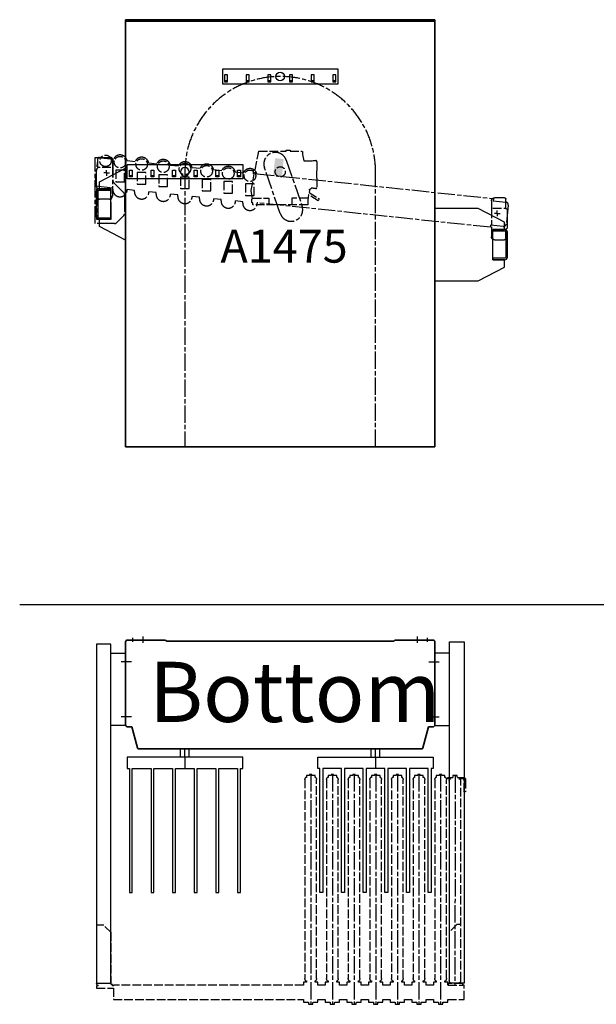
# Model space of a CAD drawing. Units: millimetres. Extents: x -99723 to 187364, y -5694 to 107534.
# Drawn here: x 64928 to 66925, y 51905 to 55317 of the extents above; entities that cross this region are included whole.
import ezdxf

# ---------------------------------------------------------------- set-up
doc = ezdxf.new("R2010")
doc.units = ezdxf.units.MM
doc.header["$LTSCALE"] = 5
for name, pattern in [('AM_ISO02W050', [7.5, 6, -1.5]), ('AM_ISO08W050', [18, 12, -1.5, 3, -1.5]), ('AM_ISO08W050x2', [9, 6, -0.75, 1.5, -0.75])]:
    doc.linetypes.add(name, pattern=pattern)
for name, color, linetype, lineweight in [('AM_3', 6, 'AM_ISO02W050', 25), ('AM_4', 3, 'Continuous', 25), ('AM_6', 2, 'Continuous', 35), ('AM_7', 4, 'AM_ISO08W050', 25), ('AM_8', 1, 'Continuous', 25), ('DRAGER', 1, 'Continuous', 25)]:
    doc.layers.add(name, color=color, linetype=linetype, lineweight=lineweight)
doc.styles.get("Standard").update_dxf_attribs({"font": 'ISOCP.SHX'})

# ---------------------------------------------------------------- blocks, each defined once
blk = doc.blocks.new('PRODUCTLIFT_DRAGER_430_ST75')
for p, q in [((-15.00000000000728, 0), (-15.00000000000728, 29)), ((15, 0), (15, 29))]:
    blk.add_line(p, q)
blk.add_lwpolyline([(192.5000000000005, -470), (192.5000000000005, -40), (200.0000000000005, -40), (200, 0), (-200, 0), (-200, -40), (-192.4999999999995, -40), (-192.4999999999995, -470), (-182.4999999999995, -470), (-182.4999999999995, -40), (-117.4999999999995, -40), (-117.4999999999995, -470), (-107.4999999999995, -470), (-107.4999999999995, -40), (-42.49999999999955, -40), (-42.49999999999955, -470), (-32.49999999999955, -470), (-32.49999999999955, -40), (32.50000000000045, -40), (32.50000000000045, -470), (42.50000000000045, -470), (42.50000000000045, -40), (107.5000000000005, -40), (107.5000000000005, -470), (117.5000000000005, -470), (117.5000000000005, -40), (182.5000000000005, -40), (182.5000000000005, -470)], close=True)
at = {"layer": 'AM_7'}
blk.add_line((0, 0), (4.547473508864641e-13, -40), dxfattribs=at)
blk = doc.blocks.new('PRODUCTLIFT_KOLOM_BENEDEN')
for p, q in [((-528.5000000000582, 376.5), (-399.5, 376.5)), ((399.5, 376.5), (528.5000000000582, 376.5)), ((-535.5000000000582, 82.5), (-535.5000000000582, 369.5)), ((-393.1754446796549, 372.5), (393.1754446796695, 372.5)), ((535.5000000000582, 369.5), (535.5000000000582, 82.5)), ((-513.7994719808921, 75.5000000000291), (-528.5000000000582, 75.5)), ((-494.3637033055857, 2.964723819575738), (-513.7994719808921, 75.5000000000291)), ((513.7994719808921, 75.5), (494.3637033055857, 2.964723819575738)), ((528.5000000000582, 75.5), (513.7994719808921, 75.5)), ((490.500000000422, 0), (-490.500000000422, 0))]:
    blk.add_line(p, q)
for centre, radius, start, end in [((-528.5000000000582, 369.5), 7, 90, 180), ((-399.5, 369.5), 7, 25.3769335257577, 90), ((399.5, 369.5), 7.000000000000961, 90, 154.6230664742423), ((528.5000000000582, 369.5), 7, 0, 90), ((-528.5000000000582, 82.5), 7, 180, 270), ((528.5000000000582, 82.5), 7, 270, 0), ((-490.500000000422, 4), 4, 194.9999999992556, 270), ((490.500000000422, 4), 4.00000000001406, 270, 345.0000000007444)]:
    blk.add_arc(centre, radius, start, end)
at = {"layer": 'AM_7', "linetype": 'AM_ISO08W050x2'}
for p, q in [((-510.5000000000582, 370.2824416969088), (-510.5000000000582, 383.5819248926127)), ((-475.0000000000582, 366.4039771913085), (-475.0000000000582, 388.8454073052853)), ((475.0000000000582, 366.4039771913085), (475.0000000000582, 388.8454073052853)), ((510.5000000000582, 370.2824416969088), (510.5000000000582, 383.5819248926127)), ((-330.1200000000099, -29), (-330.1200000000099, 0)), ((330.1200000000099, -29), (330.1200000000099, 0))]:
    blk.add_line(p, q, dxfattribs=at)
at = {"layer": 'AM_7'}
for p, q in [((-518.1497359904752, 300.5000000000146), (-547.9367563729465, 300.5000000000146)), ((518.1497359904461, 300.5000000000146), (547.9367563729174, 300.5000000000146)), ((-518.1497359904752, 110.5000000000146), (-547.9367563729465, 110.5000000000146)), ((518.1497359904461, 110.5000000000146), (547.9367563729174, 110.5000000000146))]:
    blk.add_line(p, q, dxfattribs=at)
at = {"layer": 'DRAGER'}
blk.add_blockref('PRODUCTLIFT_DRAGER_430_ST75', (-330.1200000000099, -29), dxfattribs=at)
at = {"layer": 'DRAGER', "xscale": -1}
blk.add_blockref('PRODUCTLIFT_DRAGER_430_ST75', (330.1200000000099, -29), dxfattribs=at)
blk = doc.blocks.new('PRODUCTLIFT_DRAGER_ST75')
for p, q in [((-192.6499999997632, -14.24535708664916), (-182.3499999997675, -14.24535708664916)), ((-117.6499999997632, -14.24535708664916), (-107.3499999997675, -14.24535708664916)), ((-42.64999999976317, -14.24535708664916), (-32.34999999976753, -14.24535708664916)), ((32.35000000025138, -14.24535708664916), (42.65000000024702, -14.24535708664916)), ((107.3500000002514, -14.24535708664916), (117.650000000247, -14.24535708664916)), ((182.3500000002514, -14.24535708664916), (192.650000000247, -14.24535708664916))]:
    blk.add_line(p, q)
for points in [[(-200, -25), (200, -25), (200, 25), (-200, 25)], [(-192.6499999997632, -17.9962310383562), (-182.4999999997617, -17.9962310383562), (-182.4999999997617, 5.754642913350835), (-192.6499999997632, 5.754642913350835)], [(-117.6499999997632, -17.9962310383562), (-107.4999999997617, -17.9962310383562), (-107.4999999997617, 5.754642913350835), (-117.6499999997632, 5.754642913350835)], [(-42.64999999976317, -17.9962310383562), (-32.49999999976171, -17.9962310383562), (-32.49999999976171, 5.754642913350835), (-42.64999999976317, 5.754642913350835)], [(32.35000000025138, -17.9962310383562), (42.50000000025284, -17.9962310383562), (42.50000000025284, 5.754642913350835), (32.35000000025138, 5.754642913350835)], [(107.3500000002514, -17.9962310383562), (117.5000000002528, -17.9962310383562), (117.5000000002528, 5.754642913350835), (107.3500000002514, 5.754642913350835)], [(182.3500000002514, -17.9962310383562), (192.5000000002528, -17.9962310383562), (192.5000000002528, 5.754642913350835), (182.3500000002514, 5.754642913350835)]]:
    blk.add_lwpolyline(points, close=True)
blk.add_circle((0, 0), 15)
blk = doc.blocks.new('PRMK5_A1475_V')
for p, q in [((535.5000000000291, 0), (-535.5000000000291, 0)), ((-535.5000000000291, 0), (-535.5000000000291, -5)), ((535.5000000000291, -5), (535.5000000000291, 0)), ((535.5000000000291, -5), (-535.5000000000291, -5)), ((-535.5000000000291, -5), (-535.4999999981228, -1479.999999999884)), ((535.4999999981155, -1479.999999999884), (535.5000000000291, -5)), ((-535.4999999981228, -1479.999999999884), (535.4999999981155, -1479.999999999884))]:
    blk.add_line(p, q)
at = {"layer": 'AM_3'}
for p, q in [((-87.10674129295512, -519.9999579734867), (-76.9999785854452, -467.4999579702853)), ((-76.9999785854452, -467.4999579702853), (-74.56826052381075, -455.9999579697615)), ((-74.56826052381075, -455.9999579697615), (20.00002141314326, -455.9999579697615)), ((20.00002141314326, -452.4999579697032), (34.00002141293953, -452.4999579697032)), ((20.00002141314326, -455.9999579697615), (20.00002141314326, -452.4999579697032)), ((34.00002141293953, -452.4999579697032), (34.00002141293953, -455.9999579697615)), ((34.00002141293953, -455.9999579697615), (74.56830335067934, -455.9999579697615)), ((74.56830335067934, -455.9999579697615), (74.67403022292274, -456.4999579699361)), ((74.67403022292274, -456.4999579699361), (77.0000214123138, -456.4999579699361)), ((77.0000214123138, -456.4999579699361), (77.0000214123138, -467.4999579702853)), ((77.0000214123138, -467.4999579702853), (81.17151552865835, -489.1689579715603)), ((81.17151552865835, -489.1689579715603), (114.0000214117754, -489.1689579715603)), ((114.0000214117754, -488.1689579715021), (123.0000214116444, -488.1689579715021)), ((114.0000214117754, -489.1689579715603), (114.0000214117754, -488.1689579715021)), ((127.0000214115862, -492.1689579717349), (127.0000214115862, -524.1689579735976)), ((-100.999978585096, -592.1689579775266), (-89.80187801495049, -533.9999579742725)), ((-92.39997858523566, -519.9999579734576), (-87.10674129295512, -519.9999579734576)), ((-92.39997858523566, -533.9999579742725), (-92.39997858523566, -519.9999579734576)), ((-89.80187801495049, -533.9999579742725), (-92.39997858523566, -533.9999579742725)), ((126.0000214116008, -524.1689579735976), (126.0000214116008, -549.1689579750528)), ((127.0000214115862, -524.1689579735976), (126.0000214116008, -524.1689579735976)), ((126.0000214116008, -549.1689579750528), (127.0000214115862, -549.1689579750528)), ((127.0000214115862, -549.1689579750528), (127.0000214115862, -581.1689579769154)), ((-95.85503843936749, -620.7499579794239), (-100.999978585096, -592.1689579775557)), ((98.36331832826545, -606.8162830593064), (95.00002141205186, -625.4999579794821)), ((130.7507502908265, -627.8489273015293), (98.36331832826545, -606.8162830593064)), ((101.0000214119646, -592.1689579775557), (99.9007173411519, -598.2757753087208)), ((99.9007173411519, -598.2757753087208), (135.107862570876, -621.139562757453)), ((100.2290074747725, -588.1638939550612), (101.0000214119646, -592.1689579775557)), ((107.0000214118772, -584.16895797709), (107.0000214118772, -585.1689579771482)), ((114.0000214117754, -584.16895797709), (107.0000214118772, -584.16895797709)), ((114.0000214117754, -585.1689579771482), (114.0000214117754, -584.16895797709)), ((123.0000214116444, -585.1689579771482), (114.0000214117754, -585.1689579771482)), ((-98.99997858512506, -620.7499579794239), (-95.85503843936749, -620.7499579794239)), ((-98.99997858512506, -634.7499579802388), (-98.99997858512506, -620.7499579794239)), ((-94.99997858518327, -634.7499579802388), (-98.99997858512506, -634.7499579802388)), ((-94.99997858518327, -617.9999579791911), (-39.99997858598363, -617.9999579791911)), ((-94.99997858518327, -641.9999579805881), (-94.99997858518327, -634.7499579802388)), ((95.00002141205186, -641.9999579805881), (-94.99997858518327, -641.9999579805881)), ((-39.99997858598363, -617.9999579791911), (-39.99997858598363, -641.9999579805881)), ((95.00002141205186, -617.9999579791911), (40.00002141285222, -617.9999579791911)), ((40.00002141285222, -617.9999579791911), (40.00002141285222, -641.9999579805881)), ((95.00002141205186, -625.4999579794821), (95.00002141205186, -641.9999579805881)), ((135.107862570876, -621.139562757453), (130.7507502908265, -627.8489273015293))]:
    blk.add_line(p, q, dxfattribs=at)
for centre, major_axis, ratio, start_param, end_param in [((2.141343429684639e-05, -526.9999579738942), (-12.37436867131474, 12.37436867131476), 0.9999999999630506, 3.926990817005716, 10.2101761241853), ((123.0000214116444, -492.1689579717349), (-2.828427124876465, 2.828427124876465), 0.9999999999515372, 3.926990817018749, 5.497787143757907), ((93.00002141208097, -562.6689579759841), (-18.73832970157296, 18.73832970157297), 0.9999999999594216, 2.632488323253733, 2.912793808163801), ((123.0000214116444, -581.1689579769154), (-2.828427124881274, 2.828427124881274), 0.9999999999481374, 2.356194490166414, 3.926990817020449)]:
    blk.add_ellipse(centre, major_axis=major_axis, ratio=ratio, start_param=start_param, end_param=end_param, dxfattribs=at)
at = {"layer": 'AM_7'}
blk.add_lwpolyline([(330.133723239851, -1479.999999999884), (330.133723239851, -526.9999579738942, 0.9999999999999999), (-330.133680413026, -526.9999579738942), (-330.133680413026, -1479.999999999884)], format="xyb", dxfattribs=at)
at = {"layer": 'DRAGER'}
blk.add_blockref('PRODUCTLIFT_DRAGER_ST75', (2.141341974493116e-05, -196.8662561474484), dxfattribs=at)
at = {"layer": 'DRAGER', "xscale": -1}
blk.add_blockref('PRODUCTLIFT_DRAGER_ST75', (-330.133680413026, -526.9999579738942), dxfattribs=at)
blk.add_text('A1475', height=114.1544293562765).set_placement((-207.0098874020841, -841.8769466379308))
blk = doc.blocks.new('PRODUCTLIFT_CONSOLES_BENEDEN_HALF_V')
blk.add_lwpolyline([(1161.99999895144, 50), (1161.999999996166, 75.19801980198099), (1070.999999996166, 122.5), (1070.999999996166, -127.5), (1161.999999996166, -80.19801980198099), (1161.999957162312, -55), (1121.999957162312, -55), (1121.99999895144, 50)], close=True)
blk.add_lwpolyline([(1162.999957162312, 50), (1121.999957162312, 50), (1121.999957162312, 45), (1162.999957162312, 45, -0.4142135623730958), (1166.999957162312, 41), (1166.999957162312, -46, -0.4142135623730958), (1162.999957162312, -50), (1121.999957162312, -50), (1121.999957162312, -55), (1162.999957162312, -55, 0.414213562373095), (1171.999957162312, -46), (1171.999957162312, 41, 0.4142135623730949), (1162.999957162312, 50)], format="xyb", close=True)
blk = doc.blocks.new('PRODUCTLIFT_CONSOLES_BOVEN_HALF_V')
blk.add_lwpolyline([(1312.000042833912, 50), (1312.000042833912, 75.19801980198099), (1221.000042833912, 122.5), (1071.000042833912, 122.5), (1071.000042833912, -127.5), (1221.000042833912, -127.5), (1312.000042833912, -80.19801980198099), (1312.000042833912, -55), (1272.000042833912, -55), (1272.000042833912, 50)], close=True)
blk.add_lwpolyline([(1313.000042833912, 50), (1272.000042833912, 50), (1272.000042833912, 45), (1313.000042833912, 45, -0.4142135623730958), (1317.000042833912, 41), (1317.000042833912, -46, -0.4142135623730958), (1313.000042833912, -50), (1272.000042833912, -50), (1272.000042833912, -55), (1313.000042833912, -55, 0.414213562373095), (1322.000042833912, -46), (1322.000042833912, 41, 0.4142135623730949), (1313.000042833912, 50)], format="xyb", close=True)
blk = doc.blocks.new('201009131140176REINALT')
blk.add_lwpolyline([(-43.41004891474222, 12.84876167386028, -0.9999999999999999), (35.37457132623604, 26.74061588722179), (64.54746517429521, -138.7070866188278, -0.9999999999999999), (-14.23715506668304, -152.5989408321893)], format="xyb", close=True)
at = {"layer": 'AM_3'}
blk.add_solid([(11.57072649981637, -26.11177849811065), (-17.40704828892194, -18.34720714502328), (27.09986920595111, 31.84377107916953), (-1.877905582787207, 39.60834243226418)], dxfattribs=at)
blk = doc.blocks.new('201011101154188REINALT')
for p, q in [((-40.0346895014809, -46.06759855402925), (-29.58184317472478, 53.38459098279782)), ((-29.58184317471751, 53.38459098279054), (23.81333626900596, 47.77253148049931)), ((70.8746902344792, 42.82618386139438), (98.81333626900596, 39.88971383557873)), ((145.8746902344792, 34.94336621647017), (173.813336269006, 32.00689619065452)), ((220.8746902344792, 27.06054857154595), (248.813336269006, 24.1240785457303)), ((295.8746902344792, 19.17773092662173), (323.813336269006, 16.24126090080608)), ((370.8746902344792, 11.29491328169752), (398.813336269006, 8.358443255881866)), ((445.8746902344792, 3.412095636773302), (473.813336269006, 0.4756256109576498)), ((520.3926704830665, -2.669242297150049), (1339.723379633084, -88.79436026487747)), ((21.50004282665759, -52.53515953764509), (-40.0346895014809, -46.06759855402925)), ((21.50004282665031, -57.73048454190575), (21.50004282665759, -52.53515953765236)), ((96.50004282665759, -60.4179771825693), (71.49997111612174, -57.79036376384829)), ((96.50004282665031, -65.61330218683361), (96.50004282665759, -60.4179771825693)), ((171.5000428266503, -68.30079482749352), (146.4999711161217, -65.6731814087725)), ((171.5000428266503, -73.49611983175782), (171.5000428266503, -68.30079482749352)), ((246.5000428266503, -76.18361247241774), (221.4999711161217, -73.55599905369672)), ((246.5000428266503, -81.37893747668204), (246.5000428266503, -76.18361247241774)), ((321.5000428266503, -84.06643011734195), (296.4999711161217, -81.43881669862094)), ((321.5000428266503, -89.26175512160626), (321.5000428266503, -84.06643011734195)), ((396.5000428266503, -91.94924776226617), (371.4999711161217, -89.32163434354516)), ((396.5000428266503, -97.14457276653047), (396.5000428266503, -91.94924776226617)), ((471.5000428266503, -99.83206540719038), (446.4999711161217, -97.20445198847301)), ((471.5000428266503, -105.0273904114547), (471.5000428266503, -99.83206540719038)), ((1339.723379633084, -88.79436026487747), (1338.939415091176, -96.253284635819)), ((1329.27053330632, -188.2465498017227), (521.442368005577, -103.3302119680993)), ((1330.054495713426, -180.7876457421225), (1329.27053330632, -188.2465498017227))]:
    blk.add_line(p, q)
blk.add_lwpolyline([(1338.939415091176, -96.253284635819), (1382.297600744787, -100.810403313706, -0.4142135623731791), (1391.197535065796, -111.8009069000655), (1384.4031849534, -176.4448300990007, -0.4142135623733008), (1373.412681367045, -185.3447644200096), (1330.054495713426, -180.7876457421225)], format="xyb")
for centre, radius, start, end in [((46.50004282665759, 37.26951545809061), 24.99999999999982, 12.84220428665179, 155.1577957131659), ((121.5000428266576, 29.38669781316275), 24.99999999999982, 12.84220428665179, 155.1577957131659), ((196.5000428266503, 21.50388016823854), 24.99999999999982, 12.84220428665179, 155.1577957131659), ((271.5000428266503, 13.62106252331432), 24.99999999999982, 12.84220428665179, 155.1577957131659), ((346.5000428266503, 5.738244878386467), 24.99999999999982, 12.84220428665179, 155.1577957131659), ((421.5000428266503, -2.144572766537749), 24.99999999999982, 12.84220428665179, 155.1577957131659), ((496.5000428266503, -10.02739041146197), 24.99999999999982, 17.11712126893557, 155.1577957131659), ((46.50004282665031, -57.73048454190575), 25.00000000000042, 180, 359.8627668008472), ((121.5000428266503, -65.61330218683361), 25.00000000000042, 180, 359.8627668008472), ((196.5000428266503, -73.49611983175782), 25.00000000000042, 180, 359.8627668008472), ((271.5000428266503, -81.37893747668204), 25.00000000000042, 180, 359.8627668008472), ((346.5000428266503, -89.26175512160626), 25.00000000000042, 180, 359.8627668008472), ((421.5000428266503, -97.14457276653047), 25.00000000000042, 180, 359.8627668008472), ((496.5000428266503, -105.0273904114547), 25.00000000000042, 180, 3.892640367232685)]:
    blk.add_arc(centre, radius, start, end)
at = {"layer": 'AM_3'}
for points in [[(31.50004282665759, -30.73048454191303), (61.50004282665759, -30.73048454190939), (61.50004282665759, 9.26951545809061), (31.50004282665759, 9.26951545809061)], [(106.5000428266576, -38.61330218684088), (136.5000428266576, -38.61330218683361), (136.5000428266576, 1.386697813166393), (106.5000428266576, 1.386697813162755)], [(181.5000428266503, -46.4961198317651), (211.5000428266503, -46.49611983175782), (211.5000428266503, -6.496119831757824), (181.5000428266503, -6.496119831761462)], [(256.5000428266503, -54.37893747668932), (286.5000428266503, -54.37893747668204), (286.5000428266503, -14.37893747668204), (256.5000428266503, -14.37893747668568)], [(331.5000428266503, -62.26175512161353), (361.5000428266503, -62.26175512160989), (361.5000428266503, -22.26175512160989), (331.5000428266503, -22.26175512161353)], [(406.5000428266503, -70.14457276653775), (436.5000428266503, -70.14457276653411), (436.5000428266503, -30.14457276653411), (406.5000428266503, -30.14457276653775)], [(481.5000428266503, -78.02739041146197), (511.5000428266503, -78.02739041146197), (511.5000428266503, -38.02739041146197), (481.5000428266503, -38.02739041146197)]]:
    blk.add_lwpolyline(points, close=True, dxfattribs=at)
for centre in [(46.50004282665759, 37.26951545809061), (121.5000428266576, 29.38669781316275), (196.5000428266503, 21.50388016823854), (271.5000428266503, 13.62106252331432), (346.5000428266503, 5.738244878386467), (421.5000428266503, -2.144572766537749), (496.5000428266503, -10.02739041146197)]:
    blk.add_circle(centre, 20, dxfattribs=at)
at = {"layer": 'AM_7', "linetype": 'AM_ISO08W050x2'}
for p, q in [((0, 0), (-9.9114938624989, 0)), ((0, 0), (0, 9.911493862502539)), ((0, 0), (9.9114938624989, 0)), ((0, 0), (0, -9.911493862502539)), ((1352.985300759159, -140.4636583212741), (1352.985300759159, -130.5521644587752)), ((1352.985300759159, -140.4636583212741), (1343.073806896653, -140.4636583212741)), ((1352.985300759159, -140.4636583212741), (1362.896794621658, -140.4636583212741)), ((1352.985300759159, -140.4636583212741), (1352.985300759159, -150.3751521837803))]:
    blk.add_line(p, q, dxfattribs=at)
at = {"layer": 'AM_7', "rotation": 8.99999999996755}
blk.add_blockref('201009131140176REINALT', (591.6380882639933, 12.18232331081163), dxfattribs=at)
blk = doc.blocks.new('2010091311381214RS423453')
blk.add_lwpolyline([(61.99999999979627, -141.2578643762135, -0.1989123673796245), (59.07106781166658, -148.3289321880766), (34.8289321879347, -172.5710678118085, -0.1989123673796915), (27.75786437606439, -175.4999999999454), (-40.000000000211, -175.4999999999454), (-40.00000000019645, 54.00000000005821), (11.99999999979627, 54.00000000005821, -0.4142135623731216), (21.99999999979627, 44.00000000005821), (21.99999999979627, -26.75786437621355, 0.1989123673796245), (24.92893218792597, -33.82893218807658), (59.0710678116593, -67.97106781180628, -0.1989123673797248), (61.99999999979627, -75.04213562367295)], format="xyb", close=True)
blk.add_lwpolyline([(-35.00000000020373, -160.7999999999447), (15.49999999979627, -160.7999999999447), (15.49999999979627, -55.49999999994543), (-35.00000000020373, -55.49999999994543)], close=True)
blk.add_circle((-3.499957173335133, 42.00000000005457), 20)
at = {"layer": 'AM_7', "linetype": 'AM_ISO08W050x2'}
for q in [(-9.911493862506177, 0), (0, 9.911493862502539), (9.911493862506177, 0), (0, -9.911493862502539)]:
    blk.add_line((0, 0), q, dxfattribs=at)
blk = doc.blocks.new('2010091311375754REINALT')
blk.add_lwpolyline([(35.00659759196787, -11.50176781941263), (34.78156197936187, -11.50176781941263, -0.2252341628118379), (30.00659759196787, -17.56402556771172), (30.00659759196787, -49.00176781941263, -0.414213562373095), (25.00659759196787, -54.00176781941263), (-9.993402408032125, -54.00176781941263, -0.414213562373095), (-19.99340240803213, -44.00176781941263), (-19.99340240803213, 80.99823218058737, -0.414213562373095), (-9.993402408032125, 90.99823218058737), (25.00659759196787, 90.99823218058737, -0.414213562373095), (30.00659759196787, 85.99823218058737), (30.00659759196787, 54.56048992888464, -0.2252341628117885), (34.78156197935823, 48.49823218058737), (35.00659759196787, 48.49823218058737)], format="xyb", close=True)
at = {"layer": 'AM_3'}
for points in [[(30.00659759196787, 55.49823218058737), (-14.99340240803213, 55.49823218058737)], [(-14.99340240803213, -18.50176781941263), (30.00659759196787, -18.50176781941263)]]:
    blk.add_lwpolyline(points, dxfattribs=at)
at = {"layer": 'AM_7', "linetype": 'AM_ISO08W050x2'}
for q in [(-9.911493862502539, 0), (0, 9.911493862502539), (9.911493862502539, 0), (0, -9.911493862502539)]:
    blk.add_line((0, 0), q, dxfattribs=at)
blk = doc.blocks.new('2012090109520854REINALT')
at = {"layer": 'AM_4', "xscale": -1}
blk.add_blockref('PRODUCTLIFT_CONSOLES_BENEDEN_HALF_V', (181.2663056131987, 16.12434297981963), dxfattribs=at)
at = {"layer": 'AM_4'}
blk.add_blockref('PRODUCTLIFT_CONSOLES_BOVEN_HALF_V', (-889.7417960316907, -124.1875475221022), dxfattribs=at)
at = {"layer": 'AM_7'}
for name, p in [('201011101154188REINALT', (-955.7336515489023, 121.7743429797556)), ('2010091311381214RS423453', (-955.7336515488951, 121.7743429797556))]:
    blk.add_blockref(name, p, dxfattribs=at)
at = {"layer": 'AM_7', "rotation": 180}
blk.add_blockref('2010091311375754REINALT', (-955.7537031393385, 121.7743429797556), dxfattribs=at)
at = {"layer": 'AM_7', "xscale": -1, "rotation": 180}
blk.add_blockref('2010091311375754REINALT', (397.2516492102568, -18.68931534151488), dxfattribs=at)
blk = doc.blocks.new('2012090109523674REINALT')
blk.add_blockref('2012090109520854REINALT', (-404.7582468022247, -35.31245247789775))
blk = doc.blocks.new('PRODUCTLIFT_CONSOLE_SMAL_B')
blk.add_lwpolyline([(50.00000000004366, 125), (101.0000000000036, 125), (101.0000000000036, -125), (50.00000000004366, -125)])
at = {"layer": 'AM_7'}
for p, q in [((121.3502640095867, 94.99999999998545), (85.56324362710438, 94.99999999998545)), ((121.3502640095867, -94.99999999998545), (85.56324362710438, -94.99999999998545))]:
    blk.add_line(p, q, dxfattribs=at)
blk = doc.blocks.new('2010091311573167RE4524INALT')
for p, q in [((-218.4852385435443, 479.4499999999971), (-217.1454925813887, 481.9499999999971)), ((-217.1454925813887, 481.9499999999971), (-214.4852385435515, 481.9499999999971)), ((-214.4852385435515, 481.9499999999971), (-214.4852385435515, 482.9499999999971)), ((-208, 487.950000000259), (-208, 489.5500000002648)), ((-208, 489.5500000002648), (-205.8150000000023, 489.5500000002648)), ((-207.5074999999997, 494.2683196040598), (-207.0620101796449, 494.5255232717609)), ((-207.5074999999997, 490.1500000002707), (-207.5074999999997, 494.2683196040598)), ((-205.8150000000023, 490.1500000002707), (-207.5074999999997, 490.1500000002707)), ((-207.0620101796449, 494.5255232717609), (-206.5, 494.8500000002678)), ((-206.5, 494.8500000002678), (-205.6311116251309, 494.8500000002678)), ((-205.8150000000023, 489.5500000002648), (-205.8150000000023, 490.1500000002707)), ((-205.6311116251309, 494.8500000002678), (-194.3688883748691, 494.8500000002678)), ((-194.3688883748691, 494.8500000002678), (-193.5, 494.8500000002678)), ((-192.4925000000003, 490.1500000002707), (-194.1849999999977, 490.1500000002707)), ((-194.1849999999977, 490.1500000002707), (-194.1849999999977, 489.5500000002648)), ((-194.1849999999977, 489.5500000002648), (-192, 489.5500000002648)), ((-193.5, 494.8500000002678), (-192.4925000000003, 494.2683196040598)), ((-192.4925000000003, 494.2683196040598), (-192.4925000000003, 490.1500000002707)), ((-192, 489.5500000002648), (-192, 487.950000000259)), ((-184.4852385435515, 482.9499999999971), (-184.4852385435515, 481.9499999999971)), ((-184.4852385435515, 481.9499999999971), (-181.8249845056998, 481.9499999999971)), ((-181.8249845056998, 481.9499999999971), (-180.4852385435443, 479.4499999999971)), ((-170, -209.5500000000029), (-170, 480.4499999999971)), ((-169, 485.4499999999971), (-167.6602540378444, 487.9499999999971)), ((-167.6602540378444, 487.9499999999971), (-165, 487.9499999999971)), ((-165, 487.9499999999971), (-165, 493.9499999999971)), ((-165, 493.9499999999971), (-154, 493.9499999999971)), ((-154, 493.9499999999971), (-154, 498.4499999999971)), ((-154, 498.4499999999971), (-146, 498.4499999999971)), ((-146, 498.4499999999971), (-146, 493.9499999999971)), ((-146, 493.9499999999971), (-135, 493.9499999999971)), ((-135, 493.9499999999971), (-135, 487.9499999999971)), ((-135, 487.9499999999971), (-132.3397459621556, 487.9499999999971)), ((-132.3397459621556, 487.9499999999971), (-131, 485.4499999999971)), ((-130, 480.4499999999971), (-130, -209.5500000000029)), ((-95, -209.5500000000029), (-95, 480.4499999999971)), ((-94, 485.4499999999971), (-92.66025403784442, 487.9499999999971)), ((-92.66025403784442, 487.9499999999971), (-90, 487.9499999999971)), ((-90, 487.9499999999971), (-90, 493.9499999999971)), ((-90, 493.9499999999971), (-79, 493.9499999999971)), ((-79, 493.9499999999971), (-79, 498.4499999999971)), ((-79, 498.4499999999971), (-71, 498.4499999999971)), ((-71, 498.4499999999971), (-71, 493.9499999999971)), ((-71, 493.9499999999971), (-60, 493.9499999999971)), ((-60, 493.9499999999971), (-60, 487.9499999999971)), ((-60, 487.9499999999971), (-57.33974596215558, 487.9499999999971)), ((-57.33974596215558, 487.9499999999971), (-56, 485.4499999999971)), ((-55, 480.4499999999971), (-55, -209.5500000000029)), ((-20, -209.5500000000029), (-20, 480.4499999999971)), ((-19, 485.4499999999971), (-17.66025403784442, 487.9499999999971)), ((-17.66025403784442, 487.9499999999971), (-15, 487.9499999999971)), ((-15, 487.9499999999971), (-15, 493.9499999999971)), ((-15, 493.9499999999971), (-4, 493.9499999999971)), ((-4, 493.9499999999971), (-4, 498.4499999999971)), ((-4, 498.4499999999971), (4, 498.4499999999971)), ((4, 498.4499999999971), (4, 493.9499999999971)), ((4, 493.9499999999971), (15, 493.9499999999971)), ((15, 493.9499999999971), (15, 487.9499999999971)), ((15, 487.9499999999971), (17.66025403784442, 487.9499999999971)), ((17.66025403784442, 487.9499999999971), (19, 485.4499999999971)), ((20, 480.4499999999971), (20, -209.5500000000029)), ((55, -209.5500000000029), (55, 480.4499999999971)), ((56, 485.4499999999971), (57.33974596215558, 487.9499999999971)), ((57.33974596215558, 487.9499999999971), (60, 487.9499999999971)), ((60, 487.9499999999971), (60, 493.9499999999971)), ((60, 493.9499999999971), (71, 493.9499999999971)), ((71, 493.9499999999971), (71, 498.4499999999971)), ((71, 498.4499999999971), (79, 498.4499999999971)), ((79, 498.4499999999971), (79, 493.9499999999971)), ((79, 493.9499999999971), (90, 493.9499999999971)), ((90, 493.9499999999971), (90, 487.9499999999971)), ((90, 487.9499999999971), (92.66025403784442, 487.9499999999971)), ((92.66025403784442, 487.9499999999971), (94, 485.4499999999971)), ((95, 480.4499999999971), (95, -209.5500000000029)), ((130, -209.5500000000029), (130, 480.4499999999971)), ((131, 485.4499999999971), (132.3397459621556, 487.9499999999971)), ((132.3397459621556, 487.9499999999971), (135, 487.9499999999971)), ((135, 487.9499999999971), (135, 493.9499999999971)), ((135, 493.9499999999971), (146, 493.9499999999971)), ((146, 493.9499999999971), (146, 498.4499999999971)), ((146, 498.4499999999971), (154, 498.4499999999971)), ((154, 498.4499999999971), (154, 493.9499999999971)), ((154, 493.9499999999971), (165, 493.9499999999971)), ((165, 493.9499999999971), (165, 487.9499999999971)), ((165, 487.9499999999971), (167.6602540378444, 487.9499999999971)), ((167.6602540378444, 487.9499999999971), (169, 485.4499999999971)), ((170, 480.4499999999971), (170, -209.5500000000029)), ((205, -209.5500000000029), (205, 480.4499999999971)), ((206, 485.4499999999971), (207.3397459621556, 487.9499999999971)), ((207.3397459621556, 487.9499999999971), (210, 487.9499999999971)), ((210, 487.9499999999971), (210, 493.9499999999971)), ((210, 493.9499999999971), (221, 493.9499999999971)), ((221, 493.9499999999971), (221, 498.4499999999971)), ((221, 498.4499999999971), (229, 498.4499999999971)), ((229, 498.4499999999971), (229, 493.9499999999971)), ((229, 493.9499999999971), (240, 493.9499999999971)), ((240, 493.9499999999971), (240, 487.9499999999971)), ((240, 487.9499999999971), (242.6602540378444, 487.9499999999971)), ((242.6602540378444, 487.9499999999971), (244, 485.4499999999971)), ((245, 480.4499999999971), (245, -209.5500000000029)), ((280, -209.5500000000029), (280, 480.4499999999971)), ((281, 485.4499999999971), (282.3397459621556, 487.9499999999971)), ((282.3397459621556, 487.9499999999971), (285, 487.9499999999971)), ((285, 487.9499999999971), (285, 493.9499999999971)), ((285, 493.9499999999971), (296, 493.9499999999971)), ((296, 493.9499999999971), (296, 498.4499999999971)), ((296, 498.4499999999971), (304, 498.4499999999971)), ((304, 498.4499999999971), (304, 493.9499999999971)), ((304, 493.9499999999971), (315, 493.9499999999971)), ((315, 493.9499999999971), (315, 487.9499999999971)), ((315, 487.9499999999971), (317.6602540378444, 487.9499999999971)), ((317.6602540378444, 487.9499999999971), (319, 485.4499999999971)), ((320, 480.4499999999971), (320, -209.5500000000029)), ((-219.4852385435443, -215.5500000000029), (-219.4852385435443, 474.4499999999971)), ((-179.4852385435443, 474.4499999999971), (-179.4852385435443, -215.5500000000029)), ((991.4999571726657, -49.55000000000291), (1016.499957172666, -24.55000000000291)), ((1016.499957172666, -24.55000000000291), (1041.499957172666, -24.55000000000291)), ((1041.499957172666, -24.55000000000291), (1041.499957172666, -225.5500000000029)), ((991.4999571726657, -229.5500000000029), (991.4999571726657, -49.55000000000291)), ((-231.5000428268759, -281.5500000000029), (-231.5000428268686, -231.5500000000029)), ((-231.5000428268686, -231.5500000000029), (-226.5000428268686, -231.5500000000029)), ((-226.5000428268686, -231.5500000000029), (-226.5000428268686, -226.5500000000029)), ((-226.5000428268686, -226.5500000000029), (-176.5000428268686, -226.5500000000029)), ((-226.5000428268686, -231.5500000000029), (-226.5000428268686, -230.6122577483038)), ((-217.1454925813887, -223.0500000000029), (-218.4852385435443, -220.5500000000029)), ((-214.4852385435443, -223.0500000000029), (-217.1454925813887, -223.0500000000029)), ((-181.8249845056998, -223.0500000000029), (-184.4852385435443, -223.0500000000029)), ((-180.4852385435443, -220.5500000000029), (-181.8249845056998, -223.0500000000029)), ((-181.5000428268686, -226.5500000000029), (-176.5000428268686, -226.5500000000029)), ((-176.5000428268686, -226.5500000000029), (-176.5000428268686, -231.5500000000029)), ((-176.5000428268686, -226.5500000000029), (-176.5000428268686, -231.5500000000029)), ((-176.5000428268686, -231.5500000000029), (-175, -231.5500000000029)), ((-175, -231.5500000000029), (-175, -221.5500000000029)), ((-175, -221.5500000000029), (-165, -221.5500000000029)), ((-167.6602540378444, -217.0500000000029), (-169, -214.5500000000029)), ((-165, -217.0500000000029), (-167.6602540378444, -217.0500000000029)), ((-165, -221.5500000000029), (-165, -217.0500000000029)), ((-132.3397459621556, -217.0500000000029), (-135, -217.0500000000029)), ((-135, -217.0500000000029), (-135, -221.5500000000029)), ((-135, -221.5500000000029), (-125, -221.5500000000029)), ((-131, -214.5500000000029), (-132.3397459621556, -217.0500000000029)), ((-125, -221.5500000000029), (-125, -231.5500000000029)), ((-125, -231.5500000000029), (-100, -231.5500000000029)), ((-100, -231.5500000000029), (-100, -221.5500000000029)), ((-100, -221.5500000000029), (-90, -221.5500000000029)), ((-92.66025403784442, -217.0500000000029), (-94, -214.5500000000029)), ((-90, -217.0500000000029), (-92.66025403784442, -217.0500000000029)), ((-90, -221.5500000000029), (-90, -217.0500000000029)), ((-57.33974596215558, -217.0500000000029), (-60, -217.0500000000029)), ((-60, -217.0500000000029), (-60, -221.5500000000029)), ((-60, -221.5500000000029), (-50, -221.5500000000029)), ((-56, -214.5500000000029), (-57.33974596215558, -217.0500000000029)), ((-50, -221.5500000000029), (-50, -231.5500000000029)), ((-50, -231.5500000000029), (-25, -231.5500000000029)), ((-25, -231.5500000000029), (-25, -221.5500000000029)), ((-25, -221.5500000000029), (-15, -221.5500000000029)), ((-17.66025403784442, -217.0500000000029), (-19, -214.5500000000029)), ((-15, -217.0500000000029), (-17.66025403784442, -217.0500000000029)), ((-15, -221.5500000000029), (-15, -217.0500000000029)), ((17.66025403784442, -217.0500000000029), (15, -217.0500000000029)), ((15, -217.0500000000029), (15, -221.5500000000029)), ((15, -221.5500000000029), (25, -221.5500000000029)), ((19, -214.5500000000029), (17.66025403784442, -217.0500000000029)), ((25, -221.5500000000029), (25, -231.5500000000029)), ((25, -231.5500000000029), (50, -231.5500000000029)), ((50, -231.5500000000029), (50, -221.5500000000029)), ((50, -221.5500000000029), (60, -221.5500000000029)), ((57.33974596215558, -217.0500000000029), (56, -214.5500000000029)), ((60, -217.0500000000029), (57.33974596215558, -217.0500000000029)), ((60, -221.5500000000029), (60, -217.0500000000029)), ((92.66025403784442, -217.0500000000029), (90, -217.0500000000029)), ((90, -217.0500000000029), (90, -221.5500000000029)), ((90, -221.5500000000029), (100, -221.5500000000029)), ((94, -214.5500000000029), (92.66025403784442, -217.0500000000029)), ((100, -221.5500000000029), (100, -231.5500000000029)), ((100, -231.5500000000029), (125, -231.5500000000029)), ((125, -231.5500000000029), (125, -221.5500000000029)), ((125, -221.5500000000029), (135, -221.5500000000029)), ((132.3397459621556, -217.0500000000029), (131, -214.5500000000029)), ((135, -217.0500000000029), (132.3397459621556, -217.0500000000029)), ((135, -221.5500000000029), (135, -217.0500000000029)), ((167.6602540378444, -217.0500000000029), (165, -217.0500000000029)), ((165, -217.0500000000029), (165, -221.5500000000029)), ((165, -221.5500000000029), (175, -221.5500000000029)), ((169, -214.5500000000029), (167.6602540378444, -217.0500000000029)), ((175, -221.5500000000029), (175, -231.5500000000029)), ((175, -231.5500000000029), (200, -231.5500000000029)), ((200, -231.5500000000029), (200, -221.5500000000029)), ((200, -221.5500000000029), (210, -221.5500000000029)), ((207.3397459621556, -217.0500000000029), (206, -214.5500000000029)), ((210, -217.0500000000029), (207.3397459621556, -217.0500000000029)), ((210, -221.5500000000029), (210, -217.0500000000029)), ((242.6602540378444, -217.0500000000029), (240, -217.0500000000029)), ((240, -217.0500000000029), (240, -221.5500000000029)), ((240, -221.5500000000029), (250, -221.5500000000029)), ((244, -214.5500000000029), (242.6602540378444, -217.0500000000029)), ((250, -221.5500000000029), (250, -231.5500000000029)), ((250, -231.5500000000029), (275, -231.5500000000029)), ((275, -231.5500000000029), (275, -221.5500000000029)), ((275, -221.5500000000029), (285, -221.5500000000029)), ((282.3397459621556, -217.0500000000029), (281, -214.5500000000029)), ((285, -217.0500000000029), (282.3397459621556, -217.0500000000029)), ((285, -221.5500000000029), (285, -217.0500000000029)), ((317.6602540378444, -217.0500000000029), (315, -217.0500000000029)), ((315, -217.0500000000029), (315, -221.5500000000029)), ((315, -221.5500000000029), (325, -221.5500000000029)), ((319, -214.5500000000029), (317.6602540378444, -217.0500000000029)), ((325, -221.5500000000029), (325, -231.5500000000029)), ((325, -231.5500000000029), (983.4999571731314, -231.5500000000175)), ((983.4999571731314, -231.5500000000175), (983.4999571731314, -234.5500000000029)), ((983.4999571731314, -234.5500000000029), (986.4999571726657, -234.5500000000029)), ((986.4999571726657, -234.5500000000029), (986.4999571726657, -229.5500000000029)), ((986.4999571726657, -229.5500000000029), (991.4999571726657, -229.5500000000029)), ((1036.499957172666, -233.6122577483038), (1036.499957172666, -234.5500000000029)), ((1036.499957172666, -234.5500000000029), (1041.499957172666, -234.5500000000029)), ((1041.499957172666, -234.5500000000029), (1041.499957172666, -242.5500000000029)), ((1041.499957172666, -242.5500000000029), (983.4999571731314, -242.5500000000029)), ((983.4999571731314, -242.5500000000029), (983.4999571731241, -281.5500000000175)), ((-175, -281.5500000000029), (-231.5000428268759, -281.5500000000029)), ((-175, -291.5500000000029), (-175, -281.5500000000029)), ((-158, -291.5500000000029), (-175, -291.5500000000029)), ((-158, -293.1500000000087), (-158, -291.5500000000029)), ((-155.8150000000023, -293.1500000000087), (-158, -293.1500000000087)), ((-157.5074999999997, -297.8683196037891), (-157.5074999999997, -293.75)), ((-157.5074999999997, -293.75), (-155.8150000000023, -293.75)), ((-157.0620101796376, -298.1255232715048), (-157.5074999999997, -297.8683196037891)), ((-156.5, -298.4499999999971), (-157.0620101796376, -298.1255232715048)), ((-143.5, -298.4499999999971), (-156.5, -298.4499999999971)), ((-155.8150000000023, -293.75), (-155.8150000000023, -293.1500000000087)), ((-142, -293.1500000000087), (-144.1849999999977, -293.1500000000087)), ((-144.1849999999977, -293.1500000000087), (-144.1849999999977, -293.75)), ((-144.1849999999977, -293.75), (-142.4925000000003, -293.75)), ((-142.937989820377, -298.1255232715048), (-143.5, -298.4499999999971)), ((-142.4925000000003, -297.8683196037891), (-142.937989820377, -298.1255232715048)), ((-142.4925000000003, -293.75), (-142.4925000000003, -297.8683196037891)), ((-125, -291.5500000000029), (-142, -291.5500000000029)), ((-142, -291.5500000000029), (-142, -293.1500000000087)), ((-100, -281.5500000000029), (-125, -281.5500000000029)), ((-125, -281.5500000000029), (-125, -291.5500000000029)), ((-100, -291.5500000000029), (-100, -281.5500000000029)), ((-83, -291.5500000000029), (-100, -291.5500000000029)), ((-83, -293.1500000000087), (-83, -291.5500000000029)), ((-80.81500000000233, -293.1500000000087), (-83, -293.1500000000087)), ((-82.50749999999971, -297.8683196037891), (-82.50749999999971, -293.75)), ((-82.50749999999971, -293.75), (-80.81500000000233, -293.75)), ((-82.06201017963758, -298.1255232715048), (-82.50749999999971, -297.8683196037891)), ((-81.5, -298.4499999999971), (-82.06201017963758, -298.1255232715048)), ((-68.5, -298.4499999999971), (-81.5, -298.4499999999971)), ((-80.81500000000233, -293.75), (-80.81500000000233, -293.1500000000087)), ((-67, -293.1500000000087), (-69.18499999999767, -293.1500000000087)), ((-69.18499999999767, -293.1500000000087), (-69.18499999999767, -293.75)), ((-69.18499999999767, -293.75), (-67.49250000000029, -293.75)), ((-67.93798982037697, -298.1255232715048), (-68.5, -298.4499999999971)), ((-67.49250000000029, -297.8683196037891), (-67.93798982037697, -298.1255232715048)), ((-67.49250000000029, -293.75), (-67.49250000000029, -297.8683196037891)), ((-50, -291.5500000000029), (-67, -291.5500000000029)), ((-67, -291.5500000000029), (-67, -293.1500000000087)), ((-25, -281.5500000000029), (-50, -281.5500000000029)), ((-50, -281.5500000000029), (-50, -291.5500000000029)), ((-25, -291.5500000000029), (-25, -281.5500000000029)), ((-8, -291.5500000000029), (-25, -291.5500000000029)), ((-8, -293.1500000000087), (-8, -291.5500000000029)), ((-5.815000000002328, -293.1500000000087), (-8, -293.1500000000087)), ((-7.507499999999709, -297.8683196037891), (-7.507499999999709, -293.75)), ((-7.507499999999709, -293.75), (-5.815000000002328, -293.75)), ((-7.062010179637582, -298.1255232715048), (-7.507499999999709, -297.8683196037891)), ((-6.5, -298.4499999999971), (-7.062010179637582, -298.1255232715048)), ((6.5, -298.4499999999971), (-6.5, -298.4499999999971)), ((-5.815000000002328, -293.75), (-5.815000000002328, -293.1500000000087)), ((8, -293.1500000000087), (5.815000000002328, -293.1500000000087)), ((5.815000000002328, -293.1500000000087), (5.815000000002328, -293.75)), ((5.815000000002328, -293.75), (7.507499999999709, -293.75)), ((7.06201017962303, -298.1255232715048), (6.5, -298.4499999999971)), ((7.507499999999709, -297.8683196037891), (7.06201017962303, -298.1255232715048)), ((7.507499999999709, -293.75), (7.507499999999709, -297.8683196037891)), ((25, -291.5500000000029), (8, -291.5500000000029)), ((8, -291.5500000000029), (8, -293.1500000000087)), ((50, -281.5500000000029), (25, -281.5500000000029)), ((25, -281.5500000000029), (25, -291.5500000000029)), ((50, -291.5500000000029), (50, -281.5500000000029)), ((67, -291.5500000000029), (50, -291.5500000000029)), ((67, -293.1500000000087), (67, -291.5500000000029)), ((69.18499999999767, -293.1500000000087), (67, -293.1500000000087)), ((67.49250000000029, -297.8683196037891), (67.49250000000029, -293.75)), ((67.49250000000029, -293.75), (69.18499999999767, -293.75)), ((67.93798982036242, -298.1255232715048), (67.49250000000029, -297.8683196037891)), ((68.5, -298.4499999999971), (67.93798982036242, -298.1255232715048)), ((81.5, -298.4499999999971), (68.5, -298.4499999999971)), ((69.18499999999767, -293.75), (69.18499999999767, -293.1500000000087)), ((83, -293.1500000000087), (80.81500000000233, -293.1500000000087)), ((80.81500000000233, -293.1500000000087), (80.81500000000233, -293.75)), ((80.81500000000233, -293.75), (82.50749999999971, -293.75)), ((82.06201017962303, -298.1255232715048), (81.5, -298.4499999999971)), ((82.50749999999971, -297.8683196037891), (82.06201017962303, -298.1255232715048)), ((82.50749999999971, -293.75), (82.50749999999971, -297.8683196037891)), ((100, -291.5500000000029), (83, -291.5500000000029)), ((83, -291.5500000000029), (83, -293.1500000000087)), ((125, -281.5500000000029), (100, -281.5500000000029)), ((100, -281.5500000000029), (100, -291.5500000000029)), ((125, -291.5500000000029), (125, -281.5500000000029)), ((142, -291.5500000000029), (125, -291.5500000000029)), ((142, -293.1500000000087), (142, -291.5500000000029)), ((144.1849999999977, -293.1500000000087), (142, -293.1500000000087)), ((142.4925000000003, -297.8683196037891), (142.4925000000003, -293.75)), ((142.4925000000003, -293.75), (144.1849999999977, -293.75)), ((142.9379898203624, -298.1255232715048), (142.4925000000003, -297.8683196037891)), ((143.5, -298.4499999999971), (142.9379898203624, -298.1255232715048)), ((156.5, -298.4499999999971), (143.5, -298.4499999999971)), ((144.1849999999977, -293.75), (144.1849999999977, -293.1500000000087)), ((158, -293.1500000000087), (155.8150000000023, -293.1500000000087)), ((155.8150000000023, -293.1500000000087), (155.8150000000023, -293.75)), ((155.8150000000023, -293.75), (157.5074999999997, -293.75)), ((157.062010179623, -298.1255232715048), (156.5, -298.4499999999971)), ((157.5074999999997, -297.8683196037891), (157.062010179623, -298.1255232715048)), ((157.5074999999997, -293.75), (157.5074999999997, -297.8683196037891)), ((175, -291.5500000000029), (158, -291.5500000000029)), ((158, -291.5500000000029), (158, -293.1500000000087)), ((200, -281.5500000000029), (175, -281.5500000000029)), ((175, -281.5500000000029), (175, -291.5500000000029)), ((200, -291.5500000000029), (200, -281.5500000000029)), ((217, -291.5500000000029), (200, -291.5500000000029)), ((217, -293.1500000000087), (217, -291.5500000000029)), ((219.1849999999977, -293.1500000000087), (217, -293.1500000000087)), ((217.4925000000003, -297.8683196037891), (217.4925000000003, -293.75)), ((217.4925000000003, -293.75), (219.1849999999977, -293.75)), ((217.9379898203624, -298.1255232715048), (217.4925000000003, -297.8683196037891)), ((218.5, -298.4499999999971), (217.9379898203624, -298.1255232715048)), ((231.5, -298.4499999999971), (218.5, -298.4499999999971)), ((219.1849999999977, -293.75), (219.1849999999977, -293.1500000000087)), ((233, -293.1500000000087), (230.8150000000023, -293.1500000000087)), ((230.8150000000023, -293.1500000000087), (230.8150000000023, -293.75)), ((230.8150000000023, -293.75), (232.5074999999997, -293.75)), ((232.062010179623, -298.1255232715048), (231.5, -298.4499999999971)), ((232.5074999999997, -297.8683196037891), (232.062010179623, -298.1255232715048)), ((232.5074999999997, -293.75), (232.5074999999997, -297.8683196037891)), ((250, -291.5500000000029), (233, -291.5500000000029)), ((233, -291.5500000000029), (233, -293.1500000000087)), ((275, -281.5500000000029), (250, -281.5500000000029)), ((250, -281.5500000000029), (250, -291.5500000000029)), ((275, -291.5500000000029), (275, -281.5500000000029)), ((292, -291.5500000000029), (275, -291.5500000000029)), ((292, -293.1500000000087), (292, -291.5500000000029)), ((294.1849999999977, -293.1500000000087), (292, -293.1500000000087)), ((292.4925000000003, -297.8683196037891), (292.4925000000003, -293.75)), ((292.4925000000003, -293.75), (294.1849999999977, -293.75)), ((292.9379898203624, -298.1255232715048), (292.4925000000003, -297.8683196037891)), ((293.5, -298.4499999999971), (292.9379898203624, -298.1255232715048)), ((306.5, -298.4499999999971), (293.5, -298.4499999999971)), ((294.1849999999977, -293.75), (294.1849999999977, -293.1500000000087)), ((308, -293.1500000000087), (305.8150000000023, -293.1500000000087)), ((305.8150000000023, -293.1500000000087), (305.8150000000023, -293.75)), ((305.8150000000023, -293.75), (307.5074999999997, -293.75)), ((307.062010179623, -298.1255232715048), (306.5, -298.4499999999971)), ((307.5074999999997, -297.8683196037891), (307.062010179623, -298.1255232715048)), ((307.5074999999997, -293.75), (307.5074999999997, -297.8683196037891)), ((325, -291.5500000000029), (308, -291.5500000000029)), ((308, -291.5500000000029), (308, -293.1500000000087)), ((983.4999571731241, -281.5500000000175), (325, -281.5500000000029)), ((325, -281.5500000000029), (325, -291.5500000000029))]:
    blk.add_line(p, q)
blk.add_lwpolyline([(-208, 487.9499999999971), (-227.5000428268759, 487.9499999999971, 0.4142135623730949), (-236.5000428268759, 478.9499999999971), (-236.5000428268759, 437.9499999999971), (-231.5000428268759, 437.9499999999971), (-231.5000428268759, 478.9499999999971, -0.4142135623730958), (-227.5000428268759, 482.9499999999971), (-214.4852385435515, 482.9499999999971)], format="xyb")
blk.add_lwpolyline([(-184.4852385435515, 482.9499999999971), (-174.5000428268759, 482.9499999999971), (-174.5000428268759, 487.9499999999971), (-192, 487.9499999999971)])
blk.add_lwpolyline([(-226.5000428268686, -226.5500000000029), (-176.5000428268686, -226.5500000000029), (-176.5000428268686, -231.5500000000029), (-226.5000428268686, -231.5500000000029)], close=True)
for centre, radius, start, end in [((-180.2213547948922, 469.197223250274), 39.61368741496009, 164.9999999997907, 172.3801350520764), ((-218.7491222921963, 469.197223250274), 39.61368741496009, 7.619864947923594, 15.00000000020928), ((-130.736116251348, 475.197223250274), 39.61368741496006, 164.9999999997907, 172.3801350520764), ((-169.263883748652, 475.197223250274), 39.61368741496009, 7.619864947923594, 15.00000000020928), ((-55.73611625134799, 475.197223250274), 39.61368741496009, 164.9999999997907, 172.3801350520764), ((-94.263883748652, 475.197223250274), 39.61368741496009, 7.619864947923594, 15.00000000020928), ((19.26388374865201, 475.197223250274), 39.61368741496009, 164.9999999997907, 172.3801350520764), ((-19.26388374865201, 475.197223250274), 39.61368741496009, 7.619864947923594, 15.00000000020928), ((94.263883748652, 475.197223250274), 39.61368741496009, 164.9999999997907, 172.3801350520764), ((55.73611625134799, 475.197223250274), 39.61368741496009, 7.619864947923594, 15.00000000020928), ((169.263883748652, 475.197223250274), 39.61368741496009, 164.9999999997907, 172.3801350520764), ((130.736116251348, 475.197223250274), 39.61368741496009, 7.619864947923594, 15.00000000020928), ((244.263883748652, 475.197223250274), 39.61368741496009, 164.9999999997907, 172.3801350520764), ((205.736116251348, 475.197223250274), 39.61368741496009, 7.619864947923594, 15.00000000020928), ((319.263883748652, 475.197223250274), 39.61368741496009, 164.9999999997907, 172.3801350520764), ((280.736116251348, 475.197223250274), 39.61368741496009, 7.619864947923594, 15.00000000020928), ((-180.2213547948777, -210.2972232502652), 39.61368741497157, 187.6198649479236, 195.0000000002093), ((-218.7491222922108, -210.2972232502652), 39.61368741497139, 344.9999999997907, 352.3801350520764), ((-130.7361162513407, -204.2972232502652), 39.61368741497149, 187.6198649479236, 195.0000000002093), ((-169.2638837486593, -204.2972232502652), 39.61368741497131, 344.9999999997907, 352.3801350520764), ((-55.73611625134072, -204.2972232502652), 39.61368741497157, 187.6198649479236, 195.0000000002093), ((-94.26388374865928, -204.2972232502652), 39.61368741497139, 344.9999999997907, 352.3801350520764), ((19.26388374865928, -204.2972232502652), 39.61368741497157, 187.6198649479236, 195.0000000002093), ((-19.26388374865928, -204.2972232502652), 39.61368741497139, 344.9999999997907, 352.3801350520764), ((94.26388374865928, -204.2972232502652), 39.61368741497147, 187.6198649479236, 195.0000000002093), ((55.73611625134072, -204.2972232502652), 39.61368741497128, 344.9999999997907, 352.3801350520764), ((169.2638837486593, -204.2972232502652), 39.61368741497147, 187.6198649479236, 195.0000000002093), ((130.7361162513407, -204.2972232502652), 39.61368741497128, 344.9999999997907, 352.3801350520764), ((244.2638837486593, -204.2972232502652), 39.61368741497147, 187.6198649479236, 195.0000000002093), ((205.7361162513407, -204.2972232502652), 39.61368741497128, 344.9999999997907, 352.3801350520764), ((319.2638837486593, -204.2972232502652), 39.61368741497147, 187.6198649479236, 195.0000000002093), ((280.7361162513407, -204.2972232502652), 39.61368741497128, 344.9999999997907, 352.3801350520764), ((1032.499957172666, -225.5500000000029), 8.999999999999101, 296.3877999613657, 0)]:
    blk.add_arc(centre, radius, start, end)
at = {"layer": 'AM_3'}
for p, q in [((-219.4852385435443, -21.55000000000291), (-206.5000428268686, -21.55000000000291)), ((-206.5000428268686, -21.55000000000291), (-181.5000428268686, -46.55000000000291)), ((-230.9853242011159, -225.5500000000029), (-181.5000428268686, -225.5500000000029)), ((1040.985238546898, -225.5500000000029), (991.4999571726657, -225.5500000000029))]:
    blk.add_line(p, q, dxfattribs=at)
at = {"layer": 'AM_7'}
for p, q in [((-200, 494.8500000002678), (-199.4852385435443, -231.5500000000029)), ((-150, 498.4499999999971), (-150, -298.4499999999971)), ((-75, 498.4499999999971), (-75, -298.4499999999971)), ((0, 498.4499999999971), (0, -298.4499999999971)), ((75, 498.4499999999971), (75, -298.4499999999971)), ((150, 498.4499999999971), (150, -298.4499999999971)), ((225, 498.4499999999971), (225, -298.4499999999971)), ((300, 498.4499999999971), (300, -298.4499999999971))]:
    blk.add_line(p, q, dxfattribs=at)
blk = doc.blocks.new('2012090110012195REINALT')
at = {"layer": 'AM_4'}
for points in [[(-636.5000000000073, -813.0000004962349), (-586.5000000000073, -813.0000004962349), (-586.5000000000073, 361.9999995037651), (-636.5000000000073, 361.9999995037651)], [(636.5000000000946, -813.0000004962349), (586.5000000000946, -813.0000004962349), (586.5000000001091, 370.2143773234711), (636.5000000001091, 370.2143773234711)]]:
    blk.add_lwpolyline(points, close=True, dxfattribs=at)
at = {"layer": 'AM_3', "xscale": -1}
blk.add_blockref('2010091311573167RE4524INALT', (405.5146757989132, -587.450000496232), dxfattribs=at)
at = {"layer": 'AM_4'}
blk.add_blockref('PRODUCTLIFT_CONSOLE_SMAL_B', (-636.5000000000509, 205.5), dxfattribs=at)
at = {"layer": 'AM_4', "xscale": -1}
blk.add_blockref('PRODUCTLIFT_CONSOLE_SMAL_B', (636.5000000000364, 205.5), dxfattribs=at)

msp = doc.modelspace()

# ---------------------------------------------------------------- linework, layer by layer
at = {"layer": 'AM_8'}
msp.add_line((64927.76334375248, 53289.93627585575), (69787.62580632186, 53289.93627585575), dxfattribs=at)

# ---------------------------------------------------------------- block references
for name, p in [('2012090109523674REINALT', (66589.11807830991, 54699.32636497305)), ('2012090110012195REINALT', (65830.11807830985, 52790.58076955547))]:
    msp.add_blockref(name, p)
at = {"layer": 'AM_6'}
for name, p in [('PRMK5_A1475_V', (65830.11807830789, 55316.78825547497)), ('PRODUCTLIFT_KOLOM_BENEDEN', (65830.11807830985, 52790.58076955547))]:
    msp.add_blockref(name, p, dxfattribs=at)

# ---------------------------------------------------------------- texts
msp.add_text('Bottom', height=208.5047601050464).set_placement((65375.81137913665, 52883.05853898202))

doc.saveas('drawing.dxf')
